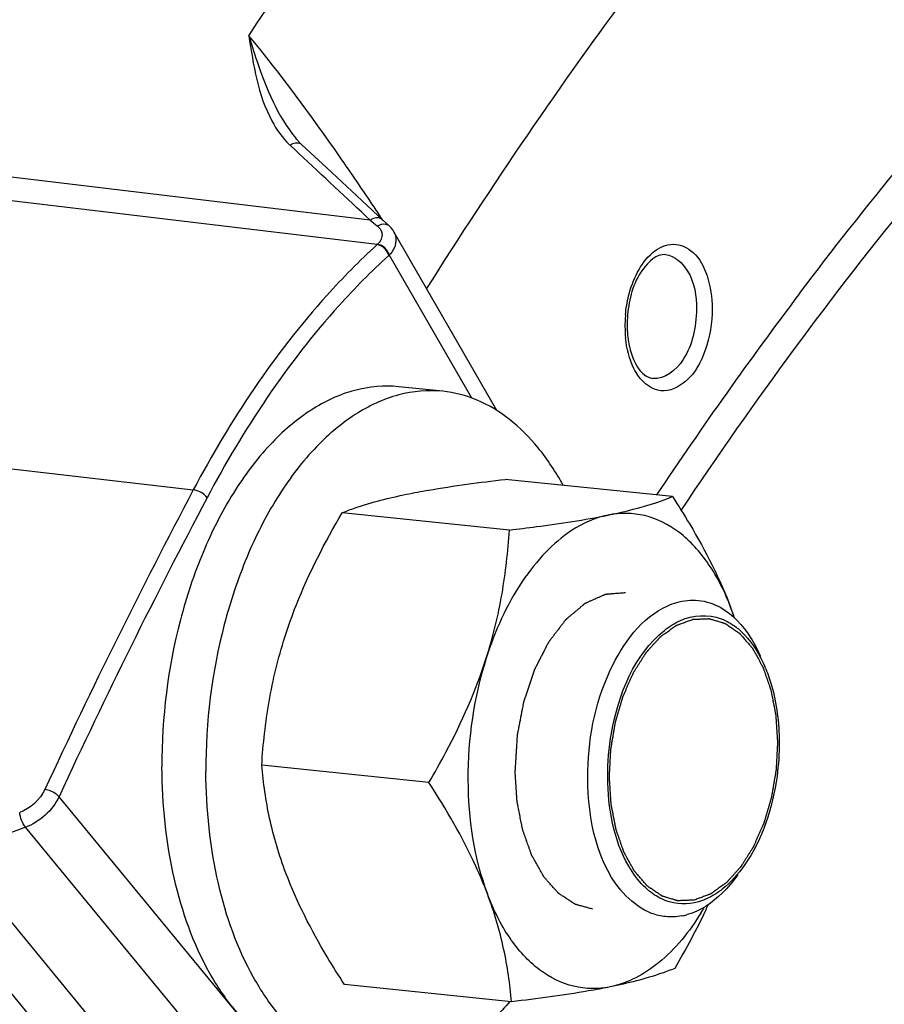
# Model space of a CAD drawing. Units: millimetres. Extents: x 0 to 594, y 0 to 420.
# Drawn here: x 164 to 168, y 75 to 79 of the extents above; entities that cross this region are included whole.
import ezdxf

# ---------------------------------------------------------------- set-up
doc = ezdxf.new("R2010")
doc.units = ezdxf.units.MM
doc.header["$LTSCALE"] = 32.67
doc.layers.get('0').update_dxf_attribs({"linetype": 'CONTINUOUS'})
doc.layers.add('02___PRT_ALL_AXES', color=7, linetype='CONTINUOUS')
doc.layers.add('SOLIDES', color=7, linetype='CONTINUOUS')

msp = doc.modelspace()

# ---------------------------------------------------------------- linework, layer by layer
at = {"color": 7, "linetype": 'CONTINUOUS'}
for p, q in [((166.751745, 77.180297), (166.01635, 77.256379)), ((166.034058, 77.033284), (165.298662, 77.109366)), ((165.680066, 75.921209), (164.94467, 75.997291)), ((166.043761, 74.956147), (165.308366, 75.032229))]:
    msp.add_line(p, q, dxfattribs=at)
for centre, radius, start, end in [((165.340696, 76.061048), 1.783072, 19.144893, 20.652824), ((165.9427, 76.288329), 1.139594, 18.305709, 20.635484), ((166.584467, 76.18484), 0.624719, 22.300641, 23.2979), ((165.897027, 75.952078), 1.151542, 328.279746, 329.833778), ((164.48419, 76.503282), 2.67118, 334.713631, 335.255165), ((166.742798, 75.59912), 0.26972, 280.781391, 285.999754)]:
    msp.add_arc(centre, radius, start, end, dxfattribs=at)
for points, knots in [([(165.58192, 77.190692), (165.613883, 77.19724), (165.75792, 77.224037), (165.903276, 77.243052), (166.01635, 77.256379)], [0, 0, 0, 0, 0.22272868, 1, 1, 1, 1]), ([(165.298662, 77.109366), (165.317429, 77.116957), (165.409594, 77.151306), (165.50544, 77.175026), (165.58192, 77.190692)], [0, 0, 0, 0, 0.20591232, 1, 1, 1, 1]), ([(166.468487, 77.098971), (166.497189, 77.10485), (166.593142, 77.126107), (166.68777, 77.154419), (166.751745, 77.180297)], [0, 0, 0, 0, 0.29801677, 1, 1, 1, 1]), ([(166.751745, 77.180297), (166.777795, 77.140191), (166.8758, 76.983639), (166.96088, 76.818107), (167.009179, 76.689946)], [0, 0, 0, 0, 0.25880666, 1, 1, 1, 1]), ([(165.046081, 76.561149), (165.061156, 76.608509), (165.129041, 76.798356), (165.221798, 76.978509), (165.298662, 77.109366)], [0, 0, 0, 0, 0.24670098, 1, 1, 1, 1]), ([(166.468487, 77.098971), (166.411462, 77.08729), (166.310529, 77.041658), (166.186549, 76.935071), (166.044603, 76.754417), (165.970338, 76.587834), (165.932647, 76.469427)], [0, 0, 0, 0, 0.2029494, 0.37519828, 0.56675618, 1, 1, 1, 1]), ([(166.034058, 77.033284), (166.073882, 77.037978), (166.219228, 77.055971), (166.364275, 77.077624), (166.468487, 77.098971)], [0, 0, 0, 0, 0.27376296, 1, 1, 1, 1]), ([(167.009179, 76.689946), (166.983444, 76.758231), (166.922711, 76.881743), (166.793066, 77.027522), (166.634932, 77.10861), (166.521078, 77.109744), (166.468487, 77.098971)], [0, 0, 0, 0, 0.29708426, 0.5545686, 0.78145104, 1, 1, 1, 1]), ([(165.932647, 76.469427), (165.962114, 76.561996), (166.007312, 76.748661), (166.028135, 76.939278), (166.034058, 77.033284)], [0, 0, 0, 0, 0.50771643, 1, 1, 1, 1]), ([(166.379355, 75.942379), (166.378602, 76.103599), (166.43012, 76.390853), (166.615045, 76.648186), (166.730671, 76.70012)], [0, 0, 0, 0, 0.55984516, 1, 1, 1, 1]), ([(167.032017, 76.605391), (167.044999, 76.595407), (167.098416, 76.546775), (167.136259, 76.482979), (167.158247, 76.431924)], [0, 0, 0, 0, 0.22757091, 1, 1, 1, 1]), ([(164.94467, 75.997291), (164.950593, 76.091298), (164.971416, 76.281915), (165.016614, 76.468579), (165.046081, 76.561149)], [0, 0, 0, 0, 0.49228353, 1, 1, 1, 1]), ([(166.466724, 75.944746), (166.46642, 76.009943), (166.486596, 76.24133), (166.583546, 76.48592), (166.716136, 76.591242)], [0, 0, 0, 0, 0.27799257, 1, 1, 1, 1]), ([(165.680066, 75.921209), (165.705869, 75.965138), (165.804643, 76.140593), (165.887007, 76.326047), (165.932647, 76.469427)], [0, 0, 0, 0, 0.25293984, 1, 1, 1, 1]), ([(165.932647, 76.469427), (165.877807, 76.297145), (165.825855, 75.944846), (165.877609, 75.589776), (165.937499, 75.430858)], [0, 0, 0, 0, 0.51564528, 1, 1, 1, 1]), ([(167.16246, 76.4219), (167.172182, 76.398198), (167.207648, 76.29422), (167.221053, 76.18341), (167.221446, 76.099345)], [0, 0, 0, 0, 0.23356244, 1, 1, 1, 1]), ([(167.221446, 76.099345), (167.221679, 76.049372), (167.20917, 75.860529), (167.148019, 75.670633), (167.067674, 75.556463)], [0, 0, 0, 0, 0.26360171, 1, 1, 1, 1]), ([(165.050932, 75.52258), (165.021295, 75.601223), (164.974774, 75.757713), (164.95149, 75.919082), (164.94467, 75.997291)], [0, 0, 0, 0, 0.51702753, 1, 1, 1, 1]), ([(165.937499, 75.430858), (165.921846, 75.472395), (165.850255, 75.642968), (165.756566, 75.80343), (165.680066, 75.921209)], [0, 0, 0, 0, 0.24015548, 1, 1, 1, 1]), ([(166.660152, 75.345619), (166.617498, 75.361716), (166.428047, 75.50262), (166.380205, 75.760386), (166.379355, 75.942379)], [0, 0, 0, 0, 0.20032229, 1, 1, 1, 1]), ([(166.625246, 75.465903), (166.599458, 75.491651), (166.498196, 75.631433), (166.467351, 75.810618), (166.466724, 75.944746)], [0, 0, 0, 0, 0.21364516, 1, 1, 1, 1]), ([(165.308366, 75.032229), (165.282316, 75.072335), (165.184311, 75.228887), (165.099232, 75.394419), (165.050932, 75.52258)], [0, 0, 0, 0, 0.25880666, 1, 1, 1, 1]), ([(166.043761, 74.956147), (166.036942, 75.034357), (166.013657, 75.195725), (165.967137, 75.352215), (165.937499, 75.430858)], [0, 0, 0, 0, 0.48297254, 1, 1, 1, 1]), ([(166.478191, 75.021833), (166.4256, 75.01106), (166.311745, 75.012194), (166.153611, 75.093282), (166.023967, 75.239061), (165.963233, 75.362573), (165.937499, 75.430858)], [0, 0, 0, 0, 0.21854896, 0.4454314, 0.70291574, 1, 1, 1, 1]), ([(166.901598, 75.409305), (166.895701, 75.406652), (166.883847, 75.401798), (166.871674, 75.397805), (166.865589, 75.396058)], [0, 0, 0, 0, 0.50530566, 1, 1, 1, 1]), ([(166.876558, 75.346629), (166.826233, 75.265229), (166.715859, 75.125894), (166.555697, 75.03771), (166.478191, 75.021833)], [0, 0, 0, 0, 0.54743207, 1, 1, 1, 1]), ([(166.761449, 75.103159), (166.742682, 75.095568), (166.650517, 75.06122), (166.554671, 75.0375), (166.478191, 75.021833)], [0, 0, 0, 0, 0.20591232, 1, 1, 1, 1]), ([(166.478191, 75.021833), (166.446228, 75.015286), (166.302192, 74.988489), (166.156836, 74.969473), (166.043761, 74.956147)], [0, 0, 0, 0, 0.22272868, 1, 1, 1, 1])]:
    msp.add_open_spline(points, degree=3, knots=knots, dxfattribs=at)
at = {"color": 9, "linetype": 'CONTINUOUS'}
msp.add_open_spline([(166.319958, 62.345625), (166.427302, 65.053913), (167.099911, 69.053185), (169.003542, 73.874188), (170.267457, 76.004173), (170.96952, 76.952345)], degree=3, knots=[0, 0, 0, 0, 0.52416301, 0.77184063, 1, 1, 1, 1], dxfattribs=at)
at = {"color": 2, "linetype": 'CONTINUOUS'}
for points, knots in [([(166.545374, 76.756686), (166.537932, 76.756088), (166.526769, 76.75519), (166.511885, 76.753994), (166.500722, 76.753097), (166.491419, 76.752349), (166.483977, 76.751751), (166.478395, 76.751303), (166.472814, 76.750854), (166.468163, 76.75048), (166.464441, 76.750181), (166.462116, 76.749995), (166.460255, 76.749844), (166.45886, 76.749734), (166.457697, 76.749635), (166.456883, 76.749579), (166.456418, 76.749527), (166.45607, 76.749545), (166.455718, 76.749342), (166.45525, 76.749147), (166.45443, 76.748771), (166.45326, 76.748253), (166.451855, 76.747623), (166.449982, 76.746786), (166.447641, 76.745738), (166.443895, 76.744062), (166.439213, 76.741968), (166.433595, 76.739454), (166.427976, 76.73694), (166.420485, 76.733589), (166.41112, 76.7294), (166.401756, 76.72521), (166.394265, 76.721859), (166.388646, 76.719345), (166.383027, 76.716832), (166.378345, 76.714737), (166.374599, 76.713061), (166.372258, 76.712014), (166.370386, 76.711176), (166.368981, 76.710549), (166.367811, 76.71002), (166.36699, 76.709663), (166.366524, 76.709439), (166.366166, 76.709326), (166.365842, 76.709002), (166.365398, 76.708645), (166.364628, 76.707984), (166.363523, 76.707059), (166.3622, 76.70594), (166.360434, 76.704452), (166.358228, 76.70259), (166.354697, 76.699612), (166.350284, 76.69589), (166.344988, 76.691423), (166.339692, 76.686956), (166.33263, 76.681), (166.323804, 76.673555), (166.314977, 76.66611), (166.307916, 76.660154), (166.30262, 76.655687), (166.297324, 76.65122), (166.292911, 76.647497), (166.28938, 76.644519), (166.287173, 76.642658), (166.285408, 76.641169), (166.284084, 76.640053), (166.282982, 76.639118), (166.282207, 76.638475), (166.28177, 76.63809), (166.281426, 76.63785), (166.281144, 76.637423), (166.280746, 76.636918), (166.280061, 76.636005), (166.279076, 76.634717), (166.277897, 76.633164), (166.276324, 76.631096), (166.274359, 76.628511), (166.271213, 76.624374), (166.267281, 76.619203), (166.262563, 76.612998), (166.257845, 76.606792), (166.251554, 76.598519), (166.24369, 76.588177), (166.234253, 76.575766), (166.226389, 76.565424), (166.220098, 76.55715), (166.216166, 76.551979), (166.213021, 76.547842), (166.210661, 76.544741), (166.208699, 76.542149), (166.207315, 76.540351), (166.206541, 76.539298), (166.205913, 76.538581), (166.205469, 76.537583), (166.204814, 76.53635), (166.203696, 76.534146), (166.202084, 76.531022), (166.200156, 76.527263), (166.197583, 76.522255), (166.194368, 76.515993), (166.189223, 76.505974), (166.182793, 76.493451), (166.175076, 76.478423), (166.167359, 76.463396), (166.160928, 76.450872), (166.155783, 76.440854), (166.152567, 76.434593), (166.149996, 76.429583), (166.148065, 76.425828), (166.146462, 76.422691), (166.145328, 76.42051), (166.144698, 76.41924), (166.144174, 76.418355), (166.143849, 76.417213), (166.143346, 76.415781), (166.142498, 76.413232), (166.141269, 76.409612), (166.139803, 76.405259), (166.137844, 76.399458), (166.135397, 76.392206), (166.131481, 76.380604), (166.126586, 76.3661), (166.120713, 76.348697), (166.114839, 76.331293), (166.109944, 76.316789), (166.106029, 76.305187), (166.103581, 76.297935), (166.101624, 76.292134), (166.100153, 76.287784), (166.098935, 76.284154), (166.098068, 76.281622), (166.097596, 76.280162), (166.097177, 76.279105), (166.097003, 76.277905), (166.096686, 76.276354), (166.09617, 76.273618), (166.095412, 76.269721), (166.094511, 76.26504), (166.093308, 76.2588), (166.091804, 76.251), (166.089398, 76.23852), (166.086391, 76.222919), (166.082781, 76.204199), (166.079172, 76.185478), (166.076165, 76.169878), (166.073759, 76.157397), (166.072254, 76.149597), (166.071052, 76.143357), (166.070148, 76.138677), (166.069402, 76.134776), (166.068865, 76.132048), (166.068582, 76.130484), (166.068301, 76.129326), (166.068283, 76.128113), (166.068168, 76.126514), (166.068008, 76.123708), (166.067758, 76.119705), (166.067467, 76.114898), (166.067077, 76.10849), (166.066589, 76.10048), (166.065809, 76.087664), (166.064834, 76.071644), (166.063663, 76.05242), (166.062493, 76.033196), (166.060932, 76.007564), (166.059762, 75.98834), (166.058982, 75.975524)], [0, 0, 0, 0, 0.03125, 0.046875, 0.0625, 0.078125, 0.0859375, 0.09375, 0.1015625, 0.109375, 0.11328125, 0.1171875, 0.11914062, 0.12109375, 0.12304688, 0.12402344, 0.12451172, 0.125, 0.12548828, 0.12597656, 0.12695312, 0.12890625, 0.13085938, 0.1328125, 0.13671875, 0.140625, 0.1484375, 0.15625, 0.1640625, 0.171875, 0.1875, 0.203125, 0.2109375, 0.21875, 0.2265625, 0.234375, 0.23828125, 0.2421875, 0.24414062, 0.24609375, 0.24804688, 0.24902344, 0.24951172, 0.25, 0.25048828, 0.25097656, 0.25195312, 0.25390625, 0.25585938, 0.2578125, 0.26171875, 0.265625, 0.2734375, 0.28125, 0.2890625, 0.296875, 0.3125, 0.328125, 0.3359375, 0.34375, 0.3515625, 0.359375, 0.36328125, 0.3671875, 0.36914062, 0.37109375, 0.37304688, 0.37402344, 0.37451172, 0.375, 0.37548828, 0.37597656, 0.37695312, 0.37890625, 0.38085938, 0.3828125, 0.38671875, 0.390625, 0.3984375, 0.40625, 0.4140625, 0.421875, 0.4375, 0.453125, 0.46875, 0.4765625, 0.484375, 0.48828125, 0.4921875, 0.49609375, 0.49804688, 0.49902344, 0.5, 0.50097656, 0.50195312, 0.50390625, 0.5078125, 0.51171875, 0.515625, 0.5234375, 0.53125, 0.546875, 0.5625, 0.578125, 0.59375, 0.6015625, 0.609375, 0.61328125, 0.6171875, 0.62109375, 0.62304688, 0.62402344, 0.625, 0.62597656, 0.62695312, 0.62890625, 0.6328125, 0.63671875, 0.640625, 0.6484375, 0.65625, 0.671875, 0.6875, 0.703125, 0.71875, 0.7265625, 0.734375, 0.73828125, 0.7421875, 0.74609375, 0.74804688, 0.74902344, 0.75, 0.75097656, 0.75195312, 0.75390625, 0.7578125, 0.76171875, 0.765625, 0.7734375, 0.78125, 0.796875, 0.8125, 0.828125, 0.84375, 0.8515625, 0.859375, 0.86328125, 0.8671875, 0.87109375, 0.87304688, 0.87402344, 0.875, 0.87597656, 0.87695312, 0.87890625, 0.8828125, 0.88671875, 0.890625, 0.8984375, 0.90625, 0.921875, 0.9375, 0.953125, 0.96875, 1, 1, 1, 1]), ([(166.846973, 75.40385), (166.84098, 75.403604), (166.831991, 75.403236), (166.820005, 75.402745), (166.811016, 75.402377), (166.802027, 75.402009), (166.794535, 75.401702), (166.788543, 75.401456), (166.784797, 75.401302), (166.781801, 75.40118), (166.779553, 75.401086), (166.777681, 75.401017), (166.776369, 75.400949), (166.775622, 75.400941), (166.775053, 75.40085), (166.774519, 75.401079), (166.773795, 75.401273), (166.772533, 75.401665), (166.770728, 75.402196), (166.768563, 75.402846), (166.765676, 75.403708), (166.762068, 75.404787), (166.756294, 75.406513), (166.749077, 75.408671), (166.740416, 75.41126), (166.731756, 75.413849), (166.724538, 75.416007), (166.718765, 75.417733), (166.715156, 75.418811), (166.712269, 75.419675), (166.710104, 75.42032), (166.708301, 75.420867), (166.707035, 75.421231), (166.706318, 75.421468), (166.705762, 75.421565), (166.705277, 75.42197), (166.704605, 75.422403), (166.703441, 75.423211), (166.701772, 75.424338), (166.699772, 75.425703), (166.697105, 75.427518), (166.69377, 75.429788), (166.688436, 75.43342), (166.681767, 75.43796), (166.673765, 75.443408), (166.665763, 75.448856), (166.659095, 75.453396), (166.65376, 75.457028), (166.650426, 75.459297), (166.647759, 75.461114), (166.645757, 75.462474), (166.644092, 75.463616), (166.642921, 75.464397), (166.642261, 75.464872), (166.641742, 75.465149), (166.641314, 75.465729), (166.640711, 75.466397), (166.639672, 75.467616), (166.638179, 75.469331), (166.636391, 75.471399), (166.634007, 75.474154), (166.631026, 75.477599), (166.626256, 75.483109), (166.620295, 75.489998), (166.613141, 75.498264), (166.605987, 75.50653), (166.600025, 75.513418), (166.595256, 75.518929), (166.592275, 75.522373), (166.58989, 75.525129), (166.588101, 75.527194), (166.586614, 75.528922), (166.585564, 75.530117), (166.584978, 75.530822), (166.5845, 75.531288), (166.58417, 75.531994), (166.583678, 75.532851), (166.582841, 75.534389), (166.581632, 75.536567), (166.580188, 75.539189), (166.578259, 75.542682), (166.57585, 75.547049), (166.571994, 75.554036), (166.567175, 75.562769), (166.561392, 75.57325), (166.555609, 75.58373), (166.550789, 75.592464), (166.546934, 75.599451), (166.544524, 75.603817), (166.542597, 75.607311), (166.54115, 75.60993), (166.539949, 75.612118), (166.539099, 75.613638), (166.538627, 75.614525), (166.538233, 75.615136), (166.537996, 75.615956), (166.537624, 75.616977), (166.537, 75.618797), (166.536095, 75.621379), (166.535014, 75.624485), (166.533571, 75.628623), (166.531769, 75.633798), (166.528884, 75.642076), (166.525278, 75.652424), (166.520951, 75.664841), (166.516624, 75.677259), (166.513018, 75.687607), (166.510133, 75.695885), (166.50833, 75.701059), (166.506888, 75.705199), (166.505805, 75.708302), (166.504908, 75.710893), (166.504269, 75.712697), (166.50392, 75.713743), (166.503613, 75.714485), (166.503481, 75.715386), (166.503243, 75.716532), (166.502856, 75.718563), (166.502288, 75.721452), (166.501613, 75.724923), (166.500711, 75.72955), (166.499583, 75.735334), (166.497779, 75.744589), (166.495524, 75.756157), (166.492818, 75.770039), (166.490112, 75.783921), (166.487856, 75.795489), (166.486052, 75.804744), (166.484925, 75.810527), (166.484023, 75.815155), (166.483345, 75.818625), (166.482786, 75.82152), (166.482383, 75.823539), (166.48217, 75.824704), (166.481962, 75.825545), (166.48194, 75.826515), (166.481845, 75.827763), (166.481709, 75.829969), (166.4815, 75.833109), (166.481256, 75.836882), (166.480927, 75.84191), (166.480518, 75.848197), (166.479862, 75.858255), (166.479042, 75.870827), (166.478058, 75.885914), (166.477074, 75.901001), (166.476255, 75.913574), (166.475599, 75.923632), (166.475189, 75.929918), (166.474861, 75.934947), (166.474614, 75.938718), (166.474414, 75.941862), (166.474262, 75.944062), (166.474193, 75.94532), (166.474091, 75.94626), (166.474182, 75.947212), (166.474237, 75.948477), (166.474363, 75.950693), (166.474527, 75.953857), (166.474732, 75.957654), (166.475001, 75.962718), (166.475339, 75.969047), (166.47588, 75.979173), (166.476555, 75.991831), (166.477366, 76.007021), (166.478176, 76.022211), (166.478852, 76.034869), (166.479392, 76.044996), (166.479731, 76.051325), (166.479999, 76.056388), (166.480206, 76.060185), (166.480362, 76.063351), (166.480523, 76.065879), (166.480546, 76.067788), (166.480942, 76.06965), (166.48134, 76.072148), (166.481882, 76.075266), (166.482513, 76.079009), (166.483362, 76.084), (166.48442, 76.090238), (166.486114, 76.10022), (166.488232, 76.112696), (166.490773, 76.127668), (166.493314, 76.14264), (166.495432, 76.155117), (166.497126, 76.165098), (166.498185, 76.171337), (166.499032, 76.176327), (166.499666, 76.180071), (166.5002, 76.183188), (166.500563, 76.185375), (166.500787, 76.186617), (166.500909, 76.18757), (166.501207, 76.188439), (166.501542, 76.189627), (166.502159, 76.191692), (166.503024, 76.194649), (166.504069, 76.198194), (166.505461, 76.202922), (166.5072, 76.208832), (166.509984, 76.218288), (166.513463, 76.230108), (166.517638, 76.244292), (166.521813, 76.258476), (166.525292, 76.270296), (166.528075, 76.279752), (166.529815, 76.285662), (166.531207, 76.29039), (166.532249, 76.293937), (166.533123, 76.296889), (166.533725, 76.298963), (166.534084, 76.300136), (166.534309, 76.301048), (166.534706, 76.30184), (166.535174, 76.302937), (166.536022, 76.304838), (166.537218, 76.307564), (166.53866, 76.310831), (166.540581, 76.315188), (166.542982, 76.320633), (166.546824, 76.329347), (166.551626, 76.340238), (166.557389, 76.353309), (166.563152, 76.366379), (166.567954, 76.37727), (166.571796, 76.385984), (166.574197, 76.39143), (166.576119, 76.395786), (166.577558, 76.399055), (166.578762, 76.401773), (166.579597, 76.403688), (166.580086, 76.404762), (166.58042, 76.405626), (166.580879, 76.406267), (166.581448, 76.407199), (166.582464, 76.408794), (166.583905, 76.411091), (166.585638, 76.413839), (166.587947, 76.417507), (166.590835, 76.422091), (166.595455, 76.429425), (166.601229, 76.438593), (166.608159, 76.449594), (166.615088, 76.460595), (166.620863, 76.469763), (166.625483, 76.477097), (166.62837, 76.481681), (166.63068, 76.485347), (166.632412, 76.488099), (166.633858, 76.490386), (166.634864, 76.492), (166.635449, 76.4929), (166.635859, 76.493639), (166.636377, 76.494135), (166.63703, 76.494882), (166.638189, 76.496148), (166.639837, 76.497978), (166.641818, 76.500165), (166.644458, 76.503085), (166.647758, 76.506733), (166.653039, 76.51257), (166.65964, 76.519867), (166.667561, 76.528623), (166.675482, 76.537379), (166.682082, 76.544676), (166.687363, 76.550513), (166.690663, 76.554161), (166.693304, 76.557079), (166.695283, 76.559271), (166.696935, 76.561088), (166.698087, 76.562377), (166.698752, 76.563088), (166.699232, 76.563693), (166.699786, 76.564021), (166.700498, 76.564555), (166.701757, 76.565444), (166.703549, 76.566737), (166.705702, 76.56828), (166.708572, 76.570339), (166.71216, 76.572913), (166.7179, 76.577031), (166.725076, 76.582179), (166.733686, 76.588356), (166.742297, 76.594534), (166.749472, 76.599682), (166.755213, 76.6038), (166.7588, 76.606374), (166.761671, 76.608432), (166.763823, 76.609979), (166.765618, 76.611259), (166.766871, 76.612172), (166.767593, 76.612667), (166.768119, 76.613116), (166.768702, 76.613265), (166.769459, 76.613569), (166.770793, 76.614051), (166.772695, 76.614766), (166.774979, 76.615613), (166.778023, 76.616746), (166.781829, 76.618161), (166.787918, 76.620426), (166.795529, 76.623257), (166.804663, 76.626654), (166.813796, 76.630051), (166.825974, 76.63458), (166.835108, 76.637977), (166.841197, 76.640241)], [0, 0, 0, 0, 0.015625, 0.0234375, 0.03125, 0.0390625, 0.046875, 0.05078125, 0.0546875, 0.05664062, 0.05859375, 0.06054688, 0.06152344, 0.06201172, 0.0625, 0.06298828, 0.06347656, 0.06445312, 0.06640625, 0.06835938, 0.0703125, 0.07421875, 0.078125, 0.0859375, 0.09375, 0.1015625, 0.109375, 0.11328125, 0.1171875, 0.11914062, 0.12109375, 0.12304688, 0.12402344, 0.12451172, 0.125, 0.12548828, 0.12597656, 0.12695312, 0.12890625, 0.13085938, 0.1328125, 0.13671875, 0.140625, 0.1484375, 0.15625, 0.1640625, 0.171875, 0.17578125, 0.1796875, 0.18164062, 0.18359375, 0.18554688, 0.18652344, 0.18701172, 0.1875, 0.18798828, 0.18847656, 0.18945312, 0.19140625, 0.19335938, 0.1953125, 0.19921875, 0.203125, 0.2109375, 0.21875, 0.2265625, 0.234375, 0.23828125, 0.2421875, 0.24414062, 0.24609375, 0.24804688, 0.24902344, 0.24951172, 0.25, 0.25048828, 0.25097656, 0.25195312, 0.25390625, 0.25585938, 0.2578125, 0.26171875, 0.265625, 0.2734375, 0.28125, 0.2890625, 0.296875, 0.30078125, 0.3046875, 0.30664062, 0.30859375, 0.31054688, 0.31152344, 0.31201172, 0.3125, 0.31298828, 0.31347656, 0.31445312, 0.31640625, 0.31835938, 0.3203125, 0.32421875, 0.328125, 0.3359375, 0.34375, 0.3515625, 0.359375, 0.36328125, 0.3671875, 0.36914062, 0.37109375, 0.37304688, 0.37402344, 0.37451172, 0.375, 0.37548828, 0.37597656, 0.37695312, 0.37890625, 0.38085938, 0.3828125, 0.38671875, 0.390625, 0.3984375, 0.40625, 0.4140625, 0.421875, 0.42578125, 0.4296875, 0.43164062, 0.43359375, 0.43554688, 0.43652344, 0.43701172, 0.4375, 0.43798828, 0.43847656, 0.43945312, 0.44140625, 0.44335938, 0.4453125, 0.44921875, 0.453125, 0.4609375, 0.46875, 0.4765625, 0.484375, 0.48828125, 0.4921875, 0.49414062, 0.49609375, 0.49804688, 0.49902344, 0.49951172, 0.5, 0.50048828, 0.50097656, 0.50195312, 0.50390625, 0.50585938, 0.5078125, 0.51171875, 0.515625, 0.5234375, 0.53125, 0.5390625, 0.546875, 0.55078125, 0.5546875, 0.55664062, 0.55859375, 0.56054688, 0.56152344, 0.5625, 0.56347656, 0.56445312, 0.56640625, 0.56835938, 0.5703125, 0.57421875, 0.578125, 0.5859375, 0.59375, 0.6015625, 0.609375, 0.61328125, 0.6171875, 0.61914062, 0.62109375, 0.62304688, 0.62402344, 0.62451172, 0.625, 0.62548828, 0.62597656, 0.62695312, 0.62890625, 0.63085938, 0.6328125, 0.63671875, 0.640625, 0.6484375, 0.65625, 0.6640625, 0.671875, 0.67578125, 0.6796875, 0.68164062, 0.68359375, 0.68554688, 0.68652344, 0.68701172, 0.6875, 0.68798828, 0.68847656, 0.68945312, 0.69140625, 0.69335938, 0.6953125, 0.69921875, 0.703125, 0.7109375, 0.71875, 0.7265625, 0.734375, 0.73828125, 0.7421875, 0.74414062, 0.74609375, 0.74804688, 0.74902344, 0.74951172, 0.75, 0.75048828, 0.75097656, 0.75195312, 0.75390625, 0.75585938, 0.7578125, 0.76171875, 0.765625, 0.7734375, 0.78125, 0.7890625, 0.796875, 0.80078125, 0.8046875, 0.80664062, 0.80859375, 0.81054688, 0.81152344, 0.81201172, 0.8125, 0.81298828, 0.81347656, 0.81445312, 0.81640625, 0.81835938, 0.8203125, 0.82421875, 0.828125, 0.8359375, 0.84375, 0.8515625, 0.859375, 0.86328125, 0.8671875, 0.86914062, 0.87109375, 0.87304688, 0.87402344, 0.87451172, 0.875, 0.87548828, 0.87597656, 0.87695312, 0.87890625, 0.88085938, 0.8828125, 0.88671875, 0.890625, 0.8984375, 0.90625, 0.9140625, 0.921875, 0.92578125, 0.9296875, 0.93164062, 0.93359375, 0.93554688, 0.93652344, 0.93701172, 0.9375, 0.93798828, 0.93847656, 0.93945312, 0.94140625, 0.94335938, 0.9453125, 0.94921875, 0.953125, 0.9609375, 0.96875, 0.9765625, 0.984375, 1, 1, 1, 1]), ([(166.841197, 76.640241), (166.84719, 76.640487), (166.856179, 76.640855), (166.868165, 76.641346), (166.877154, 76.641715), (166.886143, 76.642083), (166.893635, 76.64239), (166.899627, 76.642635), (166.903373, 76.642789), (166.906369, 76.642911), (166.908617, 76.643006), (166.910489, 76.643075), (166.911801, 76.643142), (166.912548, 76.643151), (166.913117, 76.643241), (166.913651, 76.643012), (166.914375, 76.642818), (166.915637, 76.642427), (166.917442, 76.641895), (166.919607, 76.641245), (166.922494, 76.640383), (166.926102, 76.639304), (166.931876, 76.637578), (166.939093, 76.63542), (166.947754, 76.632831), (166.956414, 76.630242), (166.963632, 76.628085), (166.969405, 76.626359), (166.973014, 76.62528), (166.975901, 76.624416), (166.978067, 76.623771), (166.979869, 76.623225), (166.981135, 76.62286), (166.981852, 76.622623), (166.982408, 76.622526), (166.982893, 76.622121), (166.983565, 76.621688), (166.984729, 76.620881), (166.986398, 76.619753), (166.988398, 76.618389), (166.991065, 76.616573), (166.9944, 76.614303), (166.999734, 76.610671), (167.006403, 76.606131), (167.014405, 76.600684), (167.022407, 76.595236), (167.029075, 76.590696), (167.03441, 76.587064), (167.037744, 76.584794), (167.040412, 76.582977), (167.042413, 76.581618), (167.044078, 76.580476), (167.045249, 76.579694), (167.045909, 76.579219), (167.046428, 76.578943), (167.046856, 76.578362), (167.047459, 76.577694), (167.048498, 76.576476), (167.049991, 76.574761), (167.051779, 76.572692), (167.054164, 76.569937), (167.057144, 76.566493), (167.061914, 76.560982), (167.067875, 76.554094), (167.075029, 76.545828), (167.082183, 76.537562), (167.088145, 76.530673), (167.092914, 76.525162), (167.095895, 76.521718), (167.09828, 76.518962), (167.100069, 76.516898), (167.101556, 76.51517), (167.102606, 76.513975), (167.103192, 76.513269), (167.10367, 76.512803), (167.104, 76.512098), (167.104492, 76.511241), (167.105329, 76.509702), (167.106538, 76.507524), (167.107982, 76.504903), (167.109911, 76.50141), (167.11232, 76.497043), (167.116176, 76.490056), (167.120995, 76.481322), (167.126778, 76.470842), (167.132561, 76.460361), (167.137381, 76.451628), (167.141236, 76.444641), (167.143646, 76.440274), (167.145573, 76.43678), (167.14702, 76.434162), (167.148221, 76.431973), (167.149071, 76.430454), (167.149543, 76.429566), (167.149937, 76.428955), (167.150174, 76.428135), (167.150546, 76.427115), (167.15117, 76.425295), (167.152075, 76.422713), (167.153156, 76.419607), (167.154599, 76.415468), (167.156401, 76.410294), (167.159286, 76.402016), (167.162892, 76.391668), (167.167219, 76.37925), (167.171546, 76.366832), (167.175152, 76.356484), (167.178037, 76.348206), (167.17984, 76.343032), (167.181282, 76.338893), (167.182365, 76.335789), (167.183262, 76.333199), (167.183901, 76.331394), (167.18425, 76.330349), (167.184557, 76.329606), (167.184689, 76.328705), (167.184927, 76.327559), (167.185314, 76.325528), (167.185882, 76.32264), (167.186557, 76.319168), (167.187459, 76.314541), (167.188587, 76.308757), (167.190391, 76.299502), (167.192646, 76.287934), (167.195352, 76.274052), (167.198058, 76.260171), (167.200314, 76.248602), (167.202118, 76.239348), (167.203245, 76.233564), (167.204147, 76.228936), (167.204825, 76.225467), (167.205384, 76.222572), (167.205787, 76.220553), (167.206, 76.219387), (167.206208, 76.218547), (167.20623, 76.217577), (167.206325, 76.216328), (167.206461, 76.214122), (167.20667, 76.210982), (167.206914, 76.20721), (167.207243, 76.202181), (167.207652, 76.195895), (167.208308, 76.185837), (167.209128, 76.173264), (167.210112, 76.158177), (167.211096, 76.14309), (167.211915, 76.130518), (167.212571, 76.12046), (167.212981, 76.114174), (167.213309, 76.109145), (167.213556, 76.105373), (167.213756, 76.10223), (167.213908, 76.10003), (167.213977, 76.098772), (167.214079, 76.097831), (167.213988, 76.09688), (167.213933, 76.095614), (167.213807, 76.093399), (167.213643, 76.090235), (167.213438, 76.086437), (167.213169, 76.081374), (167.212831, 76.075045), (167.21229, 76.064918), (167.211615, 76.05226), (167.210804, 76.03707), (167.209994, 76.021881), (167.209318, 76.009222), (167.208778, 75.999096), (167.208439, 75.992767), (167.208171, 75.987703), (167.207964, 75.983907), (167.207808, 75.98074), (167.207647, 75.978212), (167.207624, 75.976303), (167.207228, 75.974442), (167.20683, 75.971943), (167.206288, 75.968826), (167.205657, 75.965082), (167.204808, 75.960092), (167.20375, 75.953853), (167.202056, 75.943872), (167.199938, 75.931395), (167.197397, 75.916423), (167.194856, 75.901451), (167.192738, 75.888974), (167.191044, 75.878993), (167.189985, 75.872755), (167.189138, 75.867764), (167.188504, 75.864021), (167.18797, 75.860903), (167.187607, 75.858716), (167.187383, 75.857475), (167.187262, 75.856521), (167.186964, 75.855652), (167.186628, 75.854465), (167.186011, 75.8524), (167.185146, 75.849443), (167.184101, 75.845897), (167.182709, 75.841169), (167.18097, 75.835259), (167.178186, 75.825803), (167.174707, 75.813983), (167.170532, 75.799799), (167.166357, 75.785615), (167.162878, 75.773795), (167.160095, 75.764339), (167.158355, 75.758429), (167.156963, 75.753701), (167.155921, 75.750155), (167.155047, 75.747202), (167.154445, 75.745129), (167.154086, 75.743955), (167.153861, 75.743043), (167.153464, 75.742252), (167.152996, 75.741154), (167.152148, 75.739253), (167.150952, 75.736527), (167.14951, 75.733261), (167.147589, 75.728904), (167.145188, 75.723458), (167.141346, 75.714745), (167.136544, 75.703853), (167.130781, 75.690783), (167.125018, 75.677713), (167.120216, 75.666821), (167.116374, 75.658108), (167.113973, 75.652662), (167.112051, 75.648305), (167.110612, 75.645036), (167.109408, 75.642319), (167.108573, 75.640403), (167.108084, 75.639329), (167.10775, 75.638465), (167.107291, 75.637825), (167.106722, 75.636893), (167.105706, 75.635298), (167.104265, 75.633001), (167.102532, 75.630252), (167.100223, 75.626584), (167.097335, 75.622001), (167.092715, 75.614666), (167.086941, 75.605499), (167.080011, 75.594498), (167.073082, 75.583496), (167.067307, 75.574329), (167.062687, 75.566995), (167.0598, 75.562411), (167.05749, 75.558744), (167.055758, 75.555992), (167.054312, 75.553706), (167.053306, 75.552091), (167.052721, 75.551191), (167.052311, 75.550452), (167.051793, 75.549956), (167.05114, 75.54921), (167.049981, 75.547943), (167.048333, 75.546113), (167.046352, 75.543926), (167.043712, 75.541007), (167.040412, 75.537359), (167.035131, 75.531521), (167.02853, 75.524225), (167.020609, 75.515469), (167.012688, 75.506713), (167.006088, 75.499416), (167.000807, 75.493579), (166.997507, 75.48993), (166.994866, 75.487012), (166.992887, 75.484821), (166.991235, 75.483003), (166.990083, 75.481714), (166.989418, 75.481004), (166.988938, 75.480398), (166.988384, 75.48007), (166.987672, 75.479537), (166.986413, 75.478648), (166.984621, 75.477354), (166.982468, 75.475812), (166.979598, 75.473752), (166.97601, 75.471178), (166.97027, 75.46706), (166.963094, 75.461912), (166.954484, 75.455735), (166.945873, 75.449558), (166.938698, 75.44441), (166.932957, 75.440292), (166.92937, 75.437717), (166.926499, 75.435659), (166.924347, 75.434112), (166.922552, 75.432833), (166.921299, 75.431919), (166.920577, 75.431425), (166.920051, 75.430976), (166.919468, 75.430826), (166.918711, 75.430523), (166.917377, 75.43004), (166.915475, 75.429325), (166.913191, 75.428478), (166.910147, 75.427345), (166.906341, 75.42593), (166.900252, 75.423665), (166.892641, 75.420835), (166.883507, 75.417438), (166.874374, 75.414041), (166.862196, 75.409512), (166.853062, 75.406115), (166.846973, 75.40385)], [0, 0, 0, 0, 0.015625, 0.0234375, 0.03125, 0.0390625, 0.046875, 0.05078125, 0.0546875, 0.05664062, 0.05859375, 0.06054688, 0.06152344, 0.06201172, 0.0625, 0.06298828, 0.06347656, 0.06445312, 0.06640625, 0.06835938, 0.0703125, 0.07421875, 0.078125, 0.0859375, 0.09375, 0.1015625, 0.109375, 0.11328125, 0.1171875, 0.11914062, 0.12109375, 0.12304688, 0.12402344, 0.12451172, 0.125, 0.12548828, 0.12597656, 0.12695312, 0.12890625, 0.13085938, 0.1328125, 0.13671875, 0.140625, 0.1484375, 0.15625, 0.1640625, 0.171875, 0.17578125, 0.1796875, 0.18164062, 0.18359375, 0.18554688, 0.18652344, 0.18701172, 0.1875, 0.18798828, 0.18847656, 0.18945312, 0.19140625, 0.19335938, 0.1953125, 0.19921875, 0.203125, 0.2109375, 0.21875, 0.2265625, 0.234375, 0.23828125, 0.2421875, 0.24414062, 0.24609375, 0.24804688, 0.24902344, 0.24951172, 0.25, 0.25048828, 0.25097656, 0.25195312, 0.25390625, 0.25585938, 0.2578125, 0.26171875, 0.265625, 0.2734375, 0.28125, 0.2890625, 0.296875, 0.30078125, 0.3046875, 0.30664062, 0.30859375, 0.31054688, 0.31152344, 0.31201172, 0.3125, 0.31298828, 0.31347656, 0.31445312, 0.31640625, 0.31835938, 0.3203125, 0.32421875, 0.328125, 0.3359375, 0.34375, 0.3515625, 0.359375, 0.36328125, 0.3671875, 0.36914062, 0.37109375, 0.37304688, 0.37402344, 0.37451172, 0.375, 0.37548828, 0.37597656, 0.37695312, 0.37890625, 0.38085938, 0.3828125, 0.38671875, 0.390625, 0.3984375, 0.40625, 0.4140625, 0.421875, 0.42578125, 0.4296875, 0.43164062, 0.43359375, 0.43554688, 0.43652344, 0.43701172, 0.4375, 0.43798828, 0.43847656, 0.43945312, 0.44140625, 0.44335938, 0.4453125, 0.44921875, 0.453125, 0.4609375, 0.46875, 0.4765625, 0.484375, 0.48828125, 0.4921875, 0.49414062, 0.49609375, 0.49804688, 0.49902344, 0.49951172, 0.5, 0.50048828, 0.50097656, 0.50195312, 0.50390625, 0.50585938, 0.5078125, 0.51171875, 0.515625, 0.5234375, 0.53125, 0.5390625, 0.546875, 0.55078125, 0.5546875, 0.55664062, 0.55859375, 0.56054688, 0.56152344, 0.5625, 0.56347656, 0.56445312, 0.56640625, 0.56835938, 0.5703125, 0.57421875, 0.578125, 0.5859375, 0.59375, 0.6015625, 0.609375, 0.61328125, 0.6171875, 0.61914062, 0.62109375, 0.62304688, 0.62402344, 0.62451172, 0.625, 0.62548828, 0.62597656, 0.62695312, 0.62890625, 0.63085938, 0.6328125, 0.63671875, 0.640625, 0.6484375, 0.65625, 0.6640625, 0.671875, 0.67578125, 0.6796875, 0.68164062, 0.68359375, 0.68554688, 0.68652344, 0.68701172, 0.6875, 0.68798828, 0.68847656, 0.68945312, 0.69140625, 0.69335938, 0.6953125, 0.69921875, 0.703125, 0.7109375, 0.71875, 0.7265625, 0.734375, 0.73828125, 0.7421875, 0.74414062, 0.74609375, 0.74804688, 0.74902344, 0.74951172, 0.75, 0.75048828, 0.75097656, 0.75195312, 0.75390625, 0.75585938, 0.7578125, 0.76171875, 0.765625, 0.7734375, 0.78125, 0.7890625, 0.796875, 0.80078125, 0.8046875, 0.80664062, 0.80859375, 0.81054688, 0.81152344, 0.81201172, 0.8125, 0.81298828, 0.81347656, 0.81445312, 0.81640625, 0.81835938, 0.8203125, 0.82421875, 0.828125, 0.8359375, 0.84375, 0.8515625, 0.859375, 0.86328125, 0.8671875, 0.86914062, 0.87109375, 0.87304688, 0.87402344, 0.87451172, 0.875, 0.87548828, 0.87597656, 0.87695312, 0.87890625, 0.88085938, 0.8828125, 0.88671875, 0.890625, 0.8984375, 0.90625, 0.9140625, 0.921875, 0.92578125, 0.9296875, 0.93164062, 0.93359375, 0.93554688, 0.93652344, 0.93701172, 0.9375, 0.93798828, 0.93847656, 0.93945312, 0.94140625, 0.94335938, 0.9453125, 0.94921875, 0.953125, 0.9609375, 0.96875, 0.9765625, 0.984375, 1, 1, 1, 1]), ([(166.401303, 75.364118), (166.395624, 75.365683), (166.384266, 75.368813), (166.370067, 75.372725), (166.358709, 75.375855), (166.35019, 75.378202), (166.343091, 75.380158), (166.337411, 75.381723), (166.333862, 75.382701), (166.331022, 75.383483), (166.328892, 75.384069), (166.326763, 75.38466), (166.325164, 75.385088), (166.324102, 75.385398), (166.323384, 75.385545), (166.322559, 75.386161), (166.321552, 75.386799), (166.320215, 75.387685), (166.318542, 75.388781), (166.315866, 75.390541), (166.312521, 75.392738), (166.307169, 75.396255), (166.30048, 75.400651), (166.292452, 75.405926), (166.284424, 75.411201), (166.276396, 75.416477), (166.269706, 75.420873), (166.264355, 75.42439), (166.260341, 75.427027), (166.256996, 75.429225), (166.25432, 75.430984), (166.252647, 75.432081), (166.251478, 75.432854), (166.250807, 75.433288), (166.250394, 75.433577), (166.250048, 75.433767), (166.249758, 75.434111), (166.24924, 75.434685), (166.248212, 75.435854), (166.246739, 75.437514), (166.244385, 75.440174), (166.241442, 75.443499), (166.236732, 75.448819), (166.230846, 75.455468), (166.221427, 75.466107), (166.212008, 75.476746), (166.203767, 75.486056), (166.199058, 75.491375), (166.195526, 75.495365), (166.191993, 75.499353), (166.189052, 75.502683), (166.186987, 75.505002), (166.185964, 75.506178), (166.185365, 75.506822), (166.184908, 75.50774), (166.184288, 75.508794), (166.183323, 75.510533), (166.182107, 75.512688), (166.180653, 75.515282), (166.178712, 75.518737), (166.175316, 75.524786), (166.170465, 75.533426), (166.164643, 75.543795), (166.158822, 75.554164), (166.153, 75.564533), (166.147179, 75.574901), (166.142328, 75.583542), (166.138932, 75.58959), (166.136992, 75.593047), (166.135535, 75.595638), (166.134326, 75.597802), (166.133349, 75.599522), (166.132759, 75.600623), (166.13224, 75.601443), (166.13189, 75.602489), (166.131248, 75.604279), (166.129985, 75.607888), (166.12817, 75.61303), (166.125996, 75.619205), (166.123822, 75.625379), (166.120922, 75.633612), (166.115848, 75.648019), (166.110049, 75.664485), (166.10425, 75.68095), (166.100626, 75.691241), (166.097725, 75.699472), (166.095917, 75.704621), (166.094459, 75.708731), (166.093396, 75.711836), (166.092414, 75.714353), (166.092024, 75.716659), (166.091565, 75.718913), (166.091014, 75.721749), (166.090121, 75.726277), (166.089008, 75.73194), (166.087672, 75.738735), (166.08589, 75.747794), (166.083662, 75.759118), (166.08099, 75.772708), (166.078317, 75.786297), (166.075644, 75.799886), (166.073416, 75.81121), (166.071635, 75.82027), (166.070297, 75.827064), (166.069297, 75.832162), (166.068626, 75.835557), (166.068299, 75.837261), (166.06794, 75.838939), (166.067879, 75.840861), (166.067739, 75.842718), (166.06758, 75.845216), (166.067289, 75.849578), (166.066879, 75.855814), (166.066385, 75.863296), (166.065727, 75.873272), (166.064905, 75.885741), (166.063918, 75.900705), (166.062601, 75.920657), (166.060956, 75.945597), (166.05964, 75.965548), (166.058982, 75.975524)], [0, 0, 0, 0, 0.03125, 0.0625, 0.078125, 0.09375, 0.109375, 0.1171875, 0.125, 0.12890625, 0.1328125, 0.13671875, 0.140625, 0.14160156, 0.14257812, 0.14453125, 0.14648438, 0.1484375, 0.15234375, 0.15625, 0.1640625, 0.171875, 0.1875, 0.203125, 0.21875, 0.234375, 0.25, 0.2578125, 0.265625, 0.2734375, 0.27734375, 0.28125, 0.28320312, 0.28417969, 0.28515625, 0.28564453, 0.28613281, 0.28710938, 0.2890625, 0.29296875, 0.296875, 0.3046875, 0.3125, 0.328125, 0.34375, 0.375, 0.390625, 0.3984375, 0.40625, 0.4140625, 0.421875, 0.42578125, 0.42773438, 0.42871094, 0.4296875, 0.43164062, 0.43359375, 0.4375, 0.44140625, 0.4453125, 0.453125, 0.46875, 0.484375, 0.5, 0.515625, 0.53125, 0.546875, 0.5546875, 0.55859375, 0.5625, 0.56640625, 0.56835938, 0.5703125, 0.57128906, 0.57226562, 0.57421875, 0.578125, 0.5859375, 0.59375, 0.6015625, 0.609375, 0.625, 0.65625, 0.671875, 0.6875, 0.6953125, 0.703125, 0.70703125, 0.7109375, 0.71484375, 0.71679688, 0.71875, 0.72265625, 0.7265625, 0.734375, 0.7421875, 0.75, 0.765625, 0.78125, 0.796875, 0.8125, 0.828125, 0.8359375, 0.84375, 0.8515625, 0.85351562, 0.85546875, 0.85742188, 0.859375, 0.86132812, 0.86328125, 0.8671875, 0.875, 0.8828125, 0.890625, 0.90625, 0.921875, 0.9375, 0.96875, 1, 1, 1, 1])]:
    msp.add_open_spline(points, degree=3, knots=knots, dxfattribs=at)
at = {"color": 7, "linetype": 'CONTINUOUS'}
for points in [[(166.730671, 76.70012), (166.743504, 76.705884), (166.756763, 76.710795), (166.770287, 76.714666)], [(166.770287, 76.714666), (166.801007, 76.723459), (166.833952, 76.726836), (166.865735, 76.723539)], [(166.865735, 76.723539), (166.90013, 76.719972), (166.934281, 76.70848), (166.964397, 76.691488)], [(166.964397, 76.691488), (167.01758, 76.661481), (167.061328, 76.613655), (167.094136, 76.562153)], [(166.786572, 76.634786), (166.841156, 76.65934), (166.909978, 76.663927), (166.965953, 76.642735)], [(166.716136, 76.591242), (166.73775, 76.608411), (166.761399, 76.623462), (166.786572, 76.634786)], [(166.965953, 76.642735), (166.98961, 76.633778), (167.011965, 76.620812), (167.032017, 76.605391)], [(167.094136, 76.562153), (167.111268, 76.535259), (167.125995, 76.506745), (167.138613, 76.47746)], [(167.067674, 75.556463), (167.040624, 75.518025), (167.008838, 75.482084), (166.972034, 75.452849)], [(167.039128, 75.515896), (167.018755, 75.486962), (166.99603, 75.459457), (166.97078, 75.434665)], [(166.656153, 75.4387), (166.645274, 75.447067), (166.634959, 75.456206), (166.625246, 75.465903)], [(166.722217, 75.401357), (166.69856, 75.410314), (166.676205, 75.42328), (166.656153, 75.4387)], [(166.97078, 75.434665), (166.927839, 75.392501), (166.874998, 75.356409), (166.817142, 75.339848)], [(166.972034, 75.452849), (166.95042, 75.435681), (166.926771, 75.420629), (166.901598, 75.409305)], [(166.865589, 75.396058), (166.819621, 75.382866), (166.766942, 75.384424), (166.722217, 75.401357)], [(166.721687, 75.330975), (166.700715, 75.333151), (166.679878, 75.338174), (166.660152, 75.345619)], [(166.899429, 75.362307), (166.857629, 75.273819), (166.811015, 75.187543), (166.761449, 75.103159)], [(166.793252, 75.33416), (166.769793, 75.329704), (166.745439, 75.328512), (166.721687, 75.330975)]]:
    msp.add_open_spline(points, degree=3, dxfattribs=at)
at = {"layer": '02___PRT_ALL_AXES', "color": 7, "linetype": 'CONTINUOUS'}
msp.add_line((165.741134, 77.64416), (165.547701, 77.664172), dxfattribs=at)
for points, knots in [([(165.547703, 77.664172), (165.483225, 77.670842), (165.345148, 77.658283), (165.148715, 77.565266), (164.967658, 77.407201), (164.808352, 77.192666), (164.676756, 76.931319), (164.544433, 76.531901), (164.504416, 76.207573), (164.505431, 75.990255)], [0, 0, 0, 0, 0.08970039, 0.18682778, 0.29612784, 0.4190481, 0.55441551, 0.69927219, 1, 1, 1, 1]), ([(165.741136, 77.64416), (165.676658, 77.65083), (165.538581, 77.638271), (165.342147, 77.545254), (165.16109, 77.387189), (165.001785, 77.172654), (164.870189, 76.911307), (164.737865, 76.511889), (164.697849, 76.187561), (164.698864, 75.970243)], [0, 0, 0, 0, 0.08970039, 0.18682778, 0.29612784, 0.4190481, 0.55441551, 0.69927219, 1, 1, 1, 1]), ([(166.27084, 77.230119), (166.239174, 77.288043), (166.169897, 77.394082), (166.041856, 77.523632), (165.897877, 77.61121), (165.7928, 77.638814), (165.741136, 77.64416)], [0, 0, 0, 0, 0.28378092, 0.54106755, 0.7767227, 1, 1, 1, 1]), ([(165.238976, 74.6801), (165.188098, 74.685364), (165.084685, 74.712264), (164.942639, 74.797421), (164.815842, 74.923483), (164.664978, 75.149708), (164.538447, 75.511116), (164.506205, 75.824625), (164.505431, 75.990255)], [0, 0, 0, 0, 0.09451317, 0.1941193, 0.30265848, 0.42219564, 0.69394595, 1, 1, 1, 1]), ([(165.432409, 74.660088), (165.381531, 74.665352), (165.278118, 74.692252), (165.136071, 74.777409), (165.009274, 74.903471), (164.858411, 75.129696), (164.73188, 75.491104), (164.699638, 75.804613), (164.698864, 75.970243)], [0, 0, 0, 0, 0.09451317, 0.1941193, 0.30265848, 0.42219564, 0.69394595, 1, 1, 1, 1]), ([(166.035697, 74.956958), (165.992841, 74.906737), (165.903318, 74.817114), (165.751458, 74.716507), (165.592588, 74.660251), (165.484077, 74.654742), (165.432409, 74.660088)], [0, 0, 0, 0, 0.28378388, 0.54107138, 0.77672525, 1, 1, 1, 1])]:
    msp.add_open_spline(points, degree=3, knots=knots, dxfattribs=at)
at = {"layer": 'SOLIDES', "color": 9, "linetype": 'CONTINUOUS'}
for p, q in [((165.069372, 78.72741), (165.096191, 78.702387)), ((165.422125, 78.397386), (162.732322, 78.71919)), ((165.096191, 78.702387), (165.108458, 78.690938)), ((165.452266, 78.289742), (162.630991, 78.627983)), ((165.452379, 78.372506), (165.454434, 78.370835)), ((165.454184, 78.291502), (165.452266, 78.289742)), ((165.505662, 78.244357), (165.503548, 78.242417)), ((165.868696, 77.614222), (165.505662, 78.244357)), ((161.824266, 77.535906), (164.643297, 77.209773)), ((165.43565, 74.179656), (164.052529, 75.85902)), ((165.289076, 74.044083), (163.905256, 75.724357)), ((164.790325, 74.157078), (163.595435, 75.607894)), ((164.643751, 74.021505), (163.449205, 75.471965))]:
    msp.add_line(p, q, dxfattribs=at)
at = {"layer": 'SOLIDES', "color": 7, "linetype": 'CONTINUOUS'}
for p, q in [((165.099469, 78.752769), (165.094889, 78.758161)), ((165.230936, 78.628038), (165.121689, 78.729741)), ((165.363313, 78.504554), (165.230936, 78.628038)), ((165.477061, 78.398233), (165.363313, 78.504554)), ((165.501808, 78.375306), (165.477061, 78.398233)), ((165.505489, 78.37193), (165.501808, 78.375306)), ((165.979614, 77.559208), (165.526128, 78.346347))]:
    msp.add_line(p, q, dxfattribs=at)
for points in [[(165.121707, 78.729724), (165.112666, 78.738505), (165.099469, 78.752769)], [(165.526156, 78.346298), (165.520765, 78.354695), (165.514112, 78.363114), (165.506526, 78.370967), (165.505485, 78.371932)]]:
    msp.add_lwpolyline(points, dxfattribs=at)
at = {"layer": 'SOLIDES', "color": 9, "linetype": 'CONTINUOUS'}
for centre, radius, start, end in [((165.299618, 78.974223), 0.337535, 226.38637, 226.988897), ((165.105304, 78.677663), 0.061367, 119.95745, 125.840387), ((52.067993, -42.409596), 165.660755, 46.82298739, 46.97157119), ((156.952131, 72.83196), 10.180735, 33.3324709, 33.5319274), ((157.220568, 73.008489), 9.859455, 33.1347326, 33.332562), ((167.771159, 81.223), 3.674514, 230.262038, 230.872822), ((165.487858, 78.321555), 0.059546, 118.253726, 124.146696), ((165.48519, 78.3498), 0.030023, 47.478797, 57.847923), ((165.463857, 78.310413), 0.071894, 28.254309, 29.947942), ((182.224709, 66.834485), 18.675345, 142.9929847, 146.3304488), ((167.083355, 77.931916), 0.540655, 177.519432, 180.259518), ((167.0958, 77.931427), 0.553109, 174.855615, 177.52459), ((167.059175, 77.931603), 0.516474, 180.236948, 185.854671), ((189.027283, 64.317842), 27.582252, 152.1343771, 155.1918038), ((189.033438, 64.311898), 27.520571, 152.1343796, 155.1918334), ((206.12356, -37.057764), 120.425047, 110.52263749, 110.68011467)]:
    msp.add_arc(centre, radius, start, end, dxfattribs=at)
at = {"layer": 'SOLIDES', "color": 7, "linetype": 'CONTINUOUS'}
for centre, radius, start, end in [((167.049573, 77.935969), 0.497171, 174.775618, 180.241934), ((167.028535, 77.936056), 0.476133, 180.263072, 182.824844), ((166.999488, 77.934269), 0.447034, 182.779602, 188.075955)]:
    msp.add_arc(centre, radius, start, end, dxfattribs=at)
at = {"layer": 'SOLIDES', "color": 9, "linetype": 'CONTINUOUS'}
for points, knots in [([(162.912632, 78.892826), (163.180821, 79.307774), (163.732018, 80.106895), (164.755483, 81.400051), (165.987025, 82.703184), (167.458184, 83.92475), (168.981261, 84.868887), (170.048902, 85.31586), (170.580396, 85.483113)], [0, 0, 0, 0, 0.14387544, 0.28246187, 0.47993664, 0.6648539, 0.83774467, 1, 1, 1, 1]), ([(164.887472, 79.209858), (165.283716, 79.809146), (166.819409, 81.908918), (168.824959, 83.724225), (170.504596, 84.586701)], [0, 0, 0, 0, 0.27562631, 1, 1, 1, 1]), ([(171.247535, 83.620884), (170.720122, 83.344808), (169.393259, 82.494103), (167.460905, 80.664437), (166.24277, 79.005887), (165.669889, 78.096816)], [0, 0, 0, 0, 0.22523726, 0.59344412, 1, 1, 1, 1]), ([(167.311291, 78.075414), (167.602792, 78.461563), (168.736409, 79.842275), (170.126858, 81.035026), (171.267062, 81.668376)], [0, 0, 0, 0, 0.27057554, 1, 1, 1, 1]), ([(166.790329, 77.119791), (167.111779, 77.601544), (168.361513, 79.305354), (169.961823, 80.790034), (171.301417, 81.543638)], [0, 0, 0, 0, 0.27367867, 1, 1, 1, 1]), ([(164.887472, 79.20986), (164.899126, 79.172025), (164.949493, 79.014533), (165.014093, 78.855435), (165.094895, 78.758161)], [0, 0, 0, 0, 0.2384233, 1, 1, 1, 1]), ([(164.887472, 79.209858), (164.907623, 79.081817), (164.934062, 78.904636), (165.035339, 78.759808), (165.066789, 78.729845)], [0, 0, 0, 0, 0.74899008, 1, 1, 1, 1]), ([(165.438569, 78.455814), (165.389303, 78.530158), (165.213737, 78.787288), (165.029468, 79.038941), (164.887473, 79.209859)], [0, 0, 0, 0, 0.28641084, 1, 1, 1, 1]), ([(165.474923, 78.400223), (165.465405, 78.409135), (165.441999, 78.409904), (165.42641, 78.400555), (165.422125, 78.397386)], [0, 0, 0, 0, 0.7098168, 1, 1, 1, 1]), ([(165.472216, 78.346417), (165.476794, 78.333022), (165.471908, 78.309932), (165.458397, 78.295395), (165.454184, 78.291502)], [0, 0, 0, 0, 0.71164908, 1, 1, 1, 1]), ([(165.527186, 78.344447), (165.53505, 78.329813), (165.539542, 78.290534), (165.518833, 78.258505), (165.505662, 78.244358)], [0, 0, 0, 0, 0.46220296, 1, 1, 1, 1]), ([(165.452266, 78.289742), (165.374764, 78.219159), (165.057652, 77.897449), (164.805195, 77.515852), (164.643297, 77.209773)], [0, 0, 0, 0, 0.23238605, 1, 1, 1, 1]), ([(166.544919, 77.981022), (166.547439, 78.009026), (166.563958, 78.107689), (166.609474, 78.207723), (166.665024, 78.25451)], [0, 0, 0, 0, 0.27909422, 1, 1, 1, 1]), ([(166.665024, 78.25451), (166.690118, 78.275646), (166.754768, 78.307584), (166.858126, 78.256841), (166.913669, 78.145603), (166.926214, 78.056839), (166.926442, 78.008072)], [0, 0, 0, 0, 0.21498479, 0.41960437, 0.68045433, 1, 1, 1, 1]), ([(165.503548, 78.242417), (165.426948, 78.172654), (165.11352, 77.854682), (164.863997, 77.47752), (164.70398, 77.174997)], [0, 0, 0, 0, 0.23238536, 1, 1, 1, 1]), ([(166.72117, 78.245737), (166.761455, 78.242452), (166.844661, 78.162821), (166.856987, 78.063256), (166.857254, 78.006107)], [0, 0, 0, 0, 0.41426675, 1, 1, 1, 1]), ([(166.926442, 78.008072), (166.926731, 77.946075), (166.906735, 77.830396), (166.834596, 77.689585), (166.699749, 77.622177), (166.62542, 77.678707), (166.602536, 77.710611)], [0, 0, 0, 0, 0.31996879, 0.59470422, 0.79736862, 1, 1, 1, 1]), ([(166.857254, 78.006107), (166.857441, 77.966108), (166.846659, 77.888005), (166.803323, 77.768781), (166.717134, 77.693862), (166.664752, 77.700412)], [0, 0, 0, 0, 0.30792181, 0.59361159, 1, 1, 1, 1]), ([(166.602536, 77.710611), (166.594734, 77.721488), (166.564397, 77.773109), (166.55014, 77.832918), (166.545395, 77.87892)], [0, 0, 0, 0, 0.22447573, 1, 1, 1, 1]), ([(164.052539, 75.859041), (164.049213, 75.863129), (164.031447, 75.87876), (164.008537, 75.888782), (163.990391, 75.890857)], [0, 0, 0, 0, 0.22394891, 1, 1, 1, 1])]:
    msp.add_open_spline(points, degree=3, knots=knots, dxfattribs=at)
for points in [[(165.121684, 78.729736), (165.110208, 78.74042), (165.088246, 78.738657), (165.07466, 78.730831)], [(165.501168, 78.375219), (165.489451, 78.382582), (165.471862, 78.380554), (165.45967, 78.374006)], [(165.454434, 78.370835), (165.462253, 78.364491), (165.46896, 78.355945), (165.472216, 78.346417)], [(165.503548, 78.242417), (165.497477, 78.264871), (165.475356, 78.286935), (165.452266, 78.289742)], [(165.505658, 78.244353), (165.499469, 78.266783), (165.477282, 78.288696), (165.454184, 78.291503)], [(164.70398, 77.174997), (164.690774, 77.19421), (164.666456, 77.207093), (164.643297, 77.209773)], [(163.990391, 75.890857), (163.969408, 75.845499), (163.926416, 75.807366), (163.879622, 75.789817)], [(164.052529, 75.859019), (164.024645, 75.798626), (163.967493, 75.747837), (163.905256, 75.724357)], [(163.905238, 75.72435), (163.890684, 75.742717), (163.88197, 75.766502), (163.879622, 75.789817)]]:
    msp.add_open_spline(points, degree=3, dxfattribs=at)
at = {"layer": 'SOLIDES', "color": 7, "linetype": 'CONTINUOUS'}
for points, knots in [([(166.72117, 78.24574), (166.681381, 78.248992), (166.585251, 78.156771), (166.560806, 78.05086), (166.554468, 77.98124)], [0, 0, 0, 0, 0.36348833, 1, 1, 1, 1]), ([(166.556888, 77.871468), (166.560332, 77.847355), (166.574366, 77.782682), (166.620099, 77.706004), (166.664752, 77.70041)], [0, 0, 0, 0, 0.35117744, 1, 1, 1, 1])]:
    msp.add_open_spline(points, degree=3, knots=knots, dxfattribs=at)

doc.saveas('drawing.dxf')
